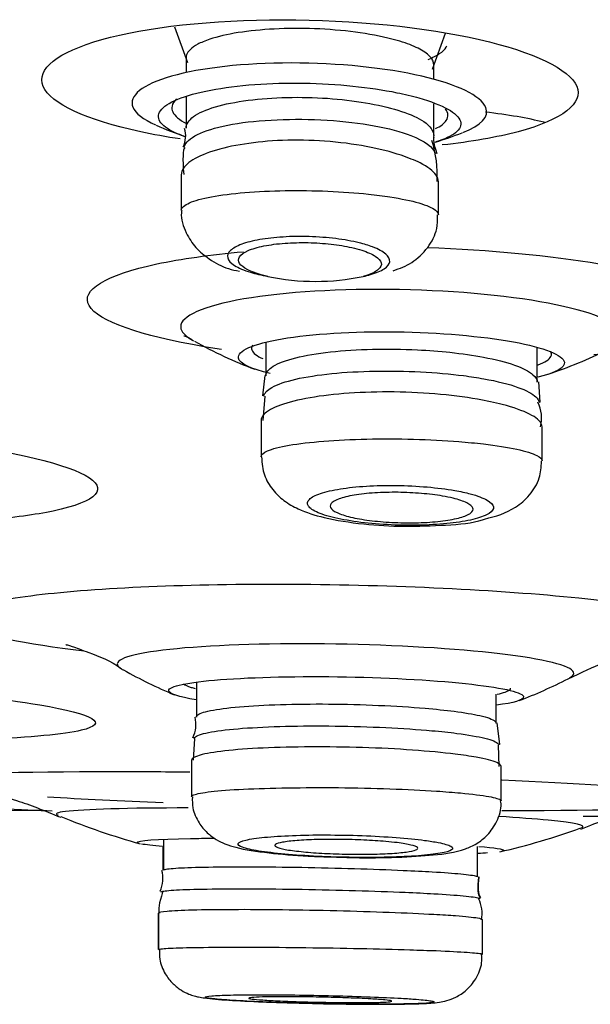
# Model space of a CAD drawing. Units: millimetres. Extents: x -21 to 902, y -32 to 1947.
# Drawn here: x 801 to 807, y 1815 to 1825 of the extents above; entities that cross this region are included whole.
import ezdxf

# ---------------------------------------------------------------- set-up
doc = ezdxf.new("R2010")
doc.units = ezdxf.units.MM
doc.layers.add('Default', color=7, linetype='Continuous')
doc.layers.add('DV2_Default', color=7, linetype='Continuous')

# ---------------------------------------------------------------- blocks, each defined once
blk = doc.blocks.new('SE1')
at = {"layer": 'DV2_Default', "color": 7, "linetype": 'Continuous'}
for p, q in [((802.913, 1825.235), (803.05, 1824.86)), ((805.623, 1824.79), (805.761, 1825.168)), ((803.036, 1824.912), (803.036, 1824.755)), ((805.636, 1824.684), (805.636, 1824.841)), ((803.036, 1824.499), (803.036, 1824.17)), ((805.636, 1824.094), (805.636, 1824.428)), ((802.986, 1823.685), (802.986, 1823.309)), ((805.686, 1823.26), (805.686, 1823.61)), ((803.874, 1821.919), (803.874, 1821.572)), ((806.724, 1821.505), (806.724, 1821.866)), ((803.864, 1821.575), (803.838, 1821.363)), ((806.754, 1821.295), (806.74, 1821.508)), ((803.862, 1821.36), (803.841, 1821.104)), ((803.824, 1821.104), (803.824, 1820.723)), ((806.774, 1820.678), (806.774, 1821.037)), ((803.144, 1818.354), (803.144, 1817.99)), ((806.294, 1817.926), (806.294, 1818.23)), ((806.331, 1817.702), (806.304, 1817.929)), ((803.124, 1817.765), (803.109, 1817.536)), ((806.323, 1817.472), (806.316, 1817.7)), ((803.094, 1817.536), (803.094, 1817.154)), ((806.344, 1817.472), (806.344, 1817.472)), ((806.344, 1817.11), (806.344, 1817.472)), ((802.793, 1816.631), (802.793, 1816.383)), ((802.798, 1816.706), (802.798, 1816.383)), ((806.098, 1816.313), (806.098, 1816.633)), ((802.743, 1815.933), (802.743, 1815.55)), ((802.748, 1815.933), (802.748, 1815.55)), ((806.148, 1815.501), (806.148, 1815.863))]:
    blk.add_line(p, q, dxfattribs=at)
for centre, radius, start, end in [((804.426, 1828.042), 4.2, 246.0577, 250.5078), ((802.765, 1824.092), 0.267, 334.0385, 16.5235), ((804.426, 1828.042), 4.2, 286.9889, 291.0656), ((804.504, 1823.683), 1.17, 356.4657, 17.8382), ((804.394, 1824.958), 2.395, 257.9329, 282.0671), ((805.373, 1825.948), 4.6, 240.7401, 249.4545), ((805.373, 1825.948), 4.6, 288.5839, 297.0124), ((806.404, 1821.129), 0.365, 345.4885, 26.9862), ((804.799, 1822.746), 4.9, 240.4118, 247.335), ((804.799, 1822.746), 4.9, 290.7304, 297.308), ((802.835, 1817.911), 0.305, 333.1538, 14.5227), ((801.408, 1812.509), 4.5, 87.1858, 109.048), ((804.607, 1823.977), 7.6, 247.6915, 254.335), ((804.607, 1823.977), 7.6, 283.1045, 289.7949), ((802.471, 1816.299), 0.322, 334.8081, 14.7121), ((805.8, 1815.932), 0.344, 348.2826, 26.4574)]:
    blk.add_arc(centre, radius, start, end, dxfattribs=at)
for points, knots in [([(802.975, 1824.058), (802.828, 1824.08), (802.689, 1824.105), (801.989, 1824.256), (801.612, 1824.43), (801.459, 1824.791), (801.687, 1824.971), (802.615, 1825.232), (803.31, 1825.31), (804.051, 1825.31)], [0, 0, 0, 0, 0.070377, 0.070377, 0.380251, 0.380251, 0.690126, 0.690126, 1, 1, 1, 1]), ([(804.051, 1825.31), (804.792, 1825.31), (805.548, 1825.232), (806.686, 1824.972), (807.063, 1824.79), (807.213, 1824.433), (806.991, 1824.259), (806.301, 1824.075), (806.03, 1824.028), (805.727, 1823.995)], [0, 0, 0, 0, 0.288069, 0.288069, 0.576138, 0.576138, 0.864207, 0.864207, 1, 1, 1, 1]), ([(805.407, 1825.039), (805.347, 1825.064), (805.276, 1825.087), (805.196, 1825.107), (805.084, 1825.136), (804.953, 1825.161), (804.814, 1825.179), (804.678, 1825.197), (804.531, 1825.209), (804.385, 1825.215), (804.243, 1825.22), (804.098, 1825.219), (803.962, 1825.212), (803.827, 1825.205), (803.698, 1825.192), (803.584, 1825.174), (803.469, 1825.156), (803.367, 1825.132), (803.285, 1825.105), (803.235, 1825.088), (803.193, 1825.07), (803.158, 1825.052), (803.094, 1825.018), (803.055, 1824.98), (803.041, 1824.942), (803.038, 1824.932), (803.036, 1824.922), (803.036, 1824.913)], [0, 0, 0, 0, 0.097808, 0.097808, 0.097808, 0.2343793, 0.2343793, 0.2343793, 0.3664071, 0.3664071, 0.3664071, 0.4946596, 0.4946596, 0.4946596, 0.6214809, 0.6214809, 0.6214809, 0.7497261, 0.7497261, 0.7497261, 0.825736, 0.825736, 0.825736, 0.9646655, 0.9646655, 0.9646655, 1, 1, 1, 1]), ([(805.636, 1824.841), (805.636, 1824.853), (805.634, 1824.864), (805.619, 1824.904), (805.594, 1824.932), (805.519, 1824.987), (805.469, 1825.014), (805.407, 1825.039)], [0, 0, 0, 0, 0.169667, 0.169667, 0.584833, 0.584833, 1, 1, 1, 1]), ([(805.578, 1824.893), (805.626, 1824.912), (805.667, 1824.933), (805.731, 1824.976), (805.754, 1824.999), (805.771, 1825.026), (805.774, 1825.031), (805.776, 1825.035)], [0, 0, 0, 0, 0.454627, 0.454627, 0.916556, 0.916556, 1, 1, 1, 1]), ([(804.14, 1824.856), (803.648, 1824.856), (803.189, 1824.804), (802.578, 1824.63), (802.429, 1824.509), (802.504, 1824.327), (802.586, 1824.265), (802.715, 1824.207)], [0, 0, 0, 0, 0.394546, 0.394546, 0.789091, 0.789091, 1, 1, 1, 1]), ([(805.942, 1824.126), (806.136, 1824.201), (806.223, 1824.294), (806.133, 1824.51), (805.886, 1824.63), (805.134, 1824.804), (804.632, 1824.856), (804.14, 1824.856)], [0, 0, 0, 0, 0.285618, 0.285618, 0.642809, 0.642809, 1, 1, 1, 1]), ([(803.015, 1824.086), (802.994, 1824.094), (802.974, 1824.102), (802.955, 1824.11), (802.866, 1824.146), (802.804, 1824.186), (802.772, 1824.227), (802.74, 1824.269), (802.738, 1824.312), (802.767, 1824.354), (802.797, 1824.396), (802.859, 1824.438), (802.949, 1824.475), (803.037, 1824.511), (803.156, 1824.545), (803.295, 1824.571), (803.431, 1824.597), (803.589, 1824.618), (803.758, 1824.63), (803.921, 1824.642), (804.098, 1824.647), (804.273, 1824.644), (804.446, 1824.641), (804.621, 1824.63), (804.786, 1824.613), (804.951, 1824.596), (805.109, 1824.573), (805.249, 1824.544), (805.332, 1824.527), (805.41, 1824.509), (805.481, 1824.489)], [0, 0, 0, 0, 0.0245522, 0.0245522, 0.0245522, 0.1394149, 0.1394149, 0.1394149, 0.2566222, 0.2566222, 0.2566222, 0.3748947, 0.3748947, 0.3748947, 0.4921664, 0.4921664, 0.4921664, 0.6064928, 0.6064928, 0.6064928, 0.7173226, 0.7173226, 0.7173226, 0.8260436, 0.8260436, 0.8260436, 0.9351505, 0.9351505, 0.9351505, 1, 1, 1, 1]), ([(802.937, 1824.478), (802.911, 1824.454), (802.894, 1824.429), (802.889, 1824.404), (802.879, 1824.362), (802.899, 1824.32), (802.947, 1824.28), (802.97, 1824.26), (803.002, 1824.24), (803.04, 1824.221)], [0, 0, 0, 0, 0.285955, 0.285955, 0.285955, 0.76123, 0.76123, 0.76123, 1, 1, 1, 1]), ([(803.036, 1824.17), (803.036, 1824.176), (803.037, 1824.181), (803.038, 1824.186), (803.044, 1824.228), (803.078, 1824.27), (803.136, 1824.307), (803.194, 1824.344), (803.278, 1824.378), (803.382, 1824.406), (803.483, 1824.433), (803.604, 1824.455), (803.737, 1824.47), (803.865, 1824.485), (804.006, 1824.493), (804.149, 1824.495), (804.289, 1824.496), (804.434, 1824.492), (804.572, 1824.481), (804.71, 1824.47), (804.845, 1824.452), (804.967, 1824.43), (805.09, 1824.408), (805.203, 1824.38), (805.297, 1824.348), (805.395, 1824.316), (805.474, 1824.279), (805.531, 1824.241), (805.566, 1824.217), (805.593, 1824.192), (805.61, 1824.167)], [0, 0, 0, 0, 0.014797, 0.014797, 0.014797, 0.136571, 0.136571, 0.136571, 0.256904, 0.256904, 0.256904, 0.373392, 0.373392, 0.373392, 0.485544, 0.485544, 0.485544, 0.594793, 0.594793, 0.594793, 0.703592, 0.703592, 0.703592, 0.814399, 0.814399, 0.814399, 0.928914, 0.928914, 0.928914, 1, 1, 1, 1]), ([(805.481, 1824.489), (805.607, 1824.453), (805.711, 1824.412), (805.785, 1824.371), (805.858, 1824.33), (805.904, 1824.286), (805.917, 1824.244), (805.931, 1824.202), (805.913, 1824.16), (805.864, 1824.122), (805.82, 1824.088), (805.75, 1824.055), (805.659, 1824.027)], [0, 0, 0, 0, 0.255839, 0.255839, 0.255839, 0.511506, 0.511506, 0.511506, 0.769448, 0.769448, 0.769448, 1, 1, 1, 1]), ([(805.656, 1824.167), (805.71, 1824.193), (805.748, 1824.222), (805.768, 1824.253), (805.794, 1824.291), (805.792, 1824.332), (805.762, 1824.373), (805.762, 1824.374), (805.762, 1824.374), (805.761, 1824.375)], [0, 0, 0, 0, 0.437585, 0.437585, 0.437585, 0.994343, 0.994343, 0.994343, 1, 1, 1, 1]), ([(803.016, 1823.968), (803.017, 1823.977), (803.02, 1823.985), (803.067, 1824.084), (803.249, 1824.165), (803.798, 1824.261), (804.166, 1824.277), (804.871, 1824.233), (805.19, 1824.175), (805.397, 1824.094)], [0, 0, 0, 0, 0.029823, 0.029823, 0.353215, 0.353215, 0.676608, 0.676608, 1, 1, 1, 1]), ([(806.802, 1824.231), (806.799, 1824.232), (806.795, 1824.233), (806.626, 1824.276), (806.415, 1824.312), (806.18, 1824.34)], [0, 0, 0, 0, 0.021617, 0.021617, 1, 1, 1, 1]), ([(805.293, 1823.887), (805.188, 1823.922), (805.063, 1823.954), (804.928, 1823.979), (804.793, 1824.004), (804.643, 1824.024), (804.491, 1824.035), (804.345, 1824.045), (804.193, 1824.048), (804.049, 1824.043), (803.908, 1824.037), (803.771, 1824.024), (803.649, 1824.005), (803.525, 1823.986), (803.412, 1823.96), (803.318, 1823.93), (803.221, 1823.899), (803.142, 1823.863), (803.086, 1823.825), (803.029, 1823.786), (802.995, 1823.744), (802.988, 1823.702), (802.987, 1823.696), (802.986, 1823.69), (802.986, 1823.684)], [0, 0, 0, 0, 0.142028, 0.142028, 0.142028, 0.284385, 0.284385, 0.284385, 0.422034, 0.422034, 0.422034, 0.555822, 0.555822, 0.555822, 0.691181, 0.691181, 0.691181, 0.832055, 0.832055, 0.832055, 0.978958, 0.978958, 0.978958, 1, 1, 1, 1]), ([(805.686, 1823.609), (805.686, 1823.632), (805.678, 1823.656), (805.661, 1823.679), (805.631, 1823.721), (805.573, 1823.765), (805.493, 1823.806), (805.437, 1823.834), (805.37, 1823.862), (805.293, 1823.887)], [0, 0, 0, 0, 0.247086, 0.247086, 0.247086, 0.693263, 0.693263, 0.693263, 1, 1, 1, 1]), ([(802.986, 1823.309), (802.986, 1823.31), (802.986, 1823.311), (802.986, 1823.312), (802.989, 1823.338), (803.018, 1823.364), (803.072, 1823.388), (803.125, 1823.411), (803.205, 1823.433), (803.304, 1823.452), (803.402, 1823.47), (803.522, 1823.485), (803.654, 1823.496), (803.784, 1823.507), (803.929, 1823.513), (804.077, 1823.516), (804.224, 1823.518), (804.378, 1823.516), (804.525, 1823.51), (804.673, 1823.503), (804.818, 1823.493), (804.95, 1823.479), (805.031, 1823.47), (805.107, 1823.461), (805.177, 1823.45)], [0, 0, 0, 0, 0.00646, 0.00646, 0.00646, 0.160522, 0.160522, 0.160522, 0.314149, 0.314149, 0.314149, 0.466061, 0.466061, 0.466061, 0.61576, 0.61576, 0.61576, 0.763761, 0.763761, 0.763761, 0.911308, 0.911308, 0.911308, 1, 1, 1, 1]), ([(805.177, 1823.45), (805.296, 1823.431), (805.401, 1823.41), (805.481, 1823.386), (805.562, 1823.363), (805.621, 1823.337), (805.654, 1823.311), (805.675, 1823.294), (805.686, 1823.277), (805.686, 1823.26)], [0, 0, 0, 0, 0.377255, 0.377255, 0.377255, 0.754289, 0.754289, 0.754289, 1, 1, 1, 1]), ([(802.991, 1823.308), (802.989, 1823.299), (802.976, 1823.224), (803.029, 1823.073), (803.135, 1822.909), (803.293, 1822.783), (803.438, 1822.704), (803.555, 1822.678), (803.598, 1822.669)], [0, 0, 0, 0, 0.023967, 0.233657, 0.419877, 0.618137, 0.877889, 1, 1, 1, 1]), ([(805.21, 1822.675), (805.283, 1822.7), (805.407, 1822.748), (805.576, 1822.902), (805.677, 1823.091), (805.677, 1823.207), (805.676, 1823.26)], [0, 0, 0, 0, 0.289789, 0.578382, 0.83623, 1, 1, 1, 1]), ([(804.895, 1822.615), (804.923, 1822.621), (804.949, 1822.628), (804.973, 1822.635), (805.033, 1822.652), (805.082, 1822.673), (805.116, 1822.696), (805.151, 1822.719), (805.17, 1822.744), (805.174, 1822.77), (805.177, 1822.796), (805.163, 1822.823), (805.133, 1822.85), (805.103, 1822.876), (805.056, 1822.902), (804.994, 1822.925), (804.953, 1822.94), (804.906, 1822.955), (804.853, 1822.968), (804.78, 1822.986), (804.696, 1823.001), (804.608, 1823.012), (804.519, 1823.023), (804.424, 1823.03), (804.329, 1823.033), (804.236, 1823.036), (804.142, 1823.035), (804.054, 1823.029), (803.967, 1823.024), (803.884, 1823.014), (803.811, 1823.002), (803.737, 1822.989), (803.672, 1822.972), (803.62, 1822.953), (803.567, 1822.933), (803.527, 1822.911), (803.502, 1822.887), (803.476, 1822.863), (803.466, 1822.836), (803.473, 1822.81), (803.48, 1822.783), (803.504, 1822.756), (803.545, 1822.73), (803.585, 1822.705), (803.642, 1822.68), (803.712, 1822.659), (803.765, 1822.643), (803.827, 1822.628), (803.894, 1822.615)], [0, 0, 0, 0, 0.026026, 0.026026, 0.026026, 0.091673, 0.091673, 0.091673, 0.159639, 0.159639, 0.159639, 0.229613, 0.229613, 0.229613, 0.300361, 0.300361, 0.300361, 0.347289, 0.347289, 0.347289, 0.412556, 0.412556, 0.412556, 0.477922, 0.477922, 0.477922, 0.541961, 0.541961, 0.541961, 0.605394, 0.605394, 0.605394, 0.669735, 0.669735, 0.669735, 0.736101, 0.736101, 0.736101, 0.804819, 0.804819, 0.804819, 0.875236, 0.875236, 0.875236, 0.945872, 0.945872, 0.945872, 1, 1, 1, 1]), ([(803.894, 1822.615), (803.875, 1822.62), (803.856, 1822.624), (803.838, 1822.629), (803.777, 1822.645), (803.724, 1822.665), (803.683, 1822.685), (803.642, 1822.706), (803.612, 1822.729), (803.598, 1822.752), (803.583, 1822.775), (803.583, 1822.799), (803.597, 1822.822), (803.612, 1822.845), (803.643, 1822.867), (803.687, 1822.886), (803.73, 1822.905), (803.787, 1822.922), (803.854, 1822.935), (803.919, 1822.948), (803.995, 1822.958), (804.075, 1822.964), (804.152, 1822.969), (804.235, 1822.971), (804.318, 1822.97), (804.399, 1822.968), (804.482, 1822.962), (804.559, 1822.954), (804.636, 1822.945), (804.71, 1822.933), (804.775, 1822.918), (804.813, 1822.91), (804.849, 1822.9), (804.881, 1822.89), (804.94, 1822.871), (804.989, 1822.85), (805.023, 1822.828), (805.058, 1822.806), (805.079, 1822.782), (805.085, 1822.759), (805.091, 1822.735), (805.081, 1822.711), (805.057, 1822.69), (805.033, 1822.668), (804.993, 1822.647), (804.941, 1822.629), (804.927, 1822.624), (804.912, 1822.62), (804.895, 1822.615)], [0, 0, 0, 0, 0.019524, 0.019524, 0.019524, 0.088471, 0.088471, 0.088471, 0.159801, 0.159801, 0.159801, 0.232991, 0.232991, 0.232991, 0.306631, 0.306631, 0.306631, 0.378993, 0.378993, 0.378993, 0.448927, 0.448927, 0.448927, 0.516476, 0.516476, 0.516476, 0.58276, 0.58276, 0.58276, 0.649347, 0.649347, 0.649347, 0.687958, 0.687958, 0.687958, 0.760437, 0.760437, 0.760437, 0.832837, 0.832837, 0.832837, 0.906372, 0.906372, 0.906372, 0.979775, 0.979775, 0.979775, 1, 1, 1, 1]), ([(805.567, 1822.919), (806.226, 1822.895), (806.864, 1822.835), (808.046, 1822.632), (808.491, 1822.47), (808.673, 1822.15), (808.415, 1821.992), (807.706, 1821.845), (807.521, 1821.816), (807.319, 1821.791)], [0, 0, 0, 0, 0.2497089, 0.2497089, 0.5765855, 0.5765855, 0.9034622, 0.9034622, 1, 1, 1, 1]), ([(803.408, 1821.849), (803.346, 1821.859), (803.285, 1821.868), (802.556, 1821.99), (802.11, 1822.147), (801.925, 1822.471), (802.189, 1822.631), (802.982, 1822.8), (803.292, 1822.843), (803.638, 1822.875)], [0, 0, 0, 0, 0.034504, 0.034504, 0.426304, 0.426304, 0.818104, 0.818104, 1, 1, 1, 1]), ([(805.05, 1822.479), (804.44, 1822.479), (803.871, 1822.431), (803.113, 1822.269), (802.928, 1822.155), (803.009, 1822.012), (803.044, 1821.982), (803.096, 1821.952)], [0, 0, 0, 0, 0.43999, 0.43999, 0.87998, 0.87998, 1, 1, 1, 1]), ([(807.483, 1821.862), (807.591, 1821.918), (807.632, 1821.979), (807.533, 1822.156), (807.222, 1822.269), (806.282, 1822.431), (805.659, 1822.479), (805.05, 1822.479)], [0, 0, 0, 0, 0.216169, 0.216169, 0.608084, 0.608084, 1, 1, 1, 1]), ([(803.012, 1821.992), (803.012, 1821.992), (803.018, 1821.991), (803.052, 1821.983), (803.11, 1821.943), (803.113, 1821.94)], [0, 0, 0, 0, 0.216965, 0.963621, 1, 1, 1, 1]), ([(803.92, 1821.595), (803.717, 1821.644), (803.597, 1821.701), (803.572, 1821.833), (803.737, 1821.908), (804.35, 1822.012), (804.791, 1822.04), (805.693, 1822.028), (806.145, 1821.988), (806.473, 1821.928)], [0, 0, 0, 0, 0.204704, 0.204704, 0.469803, 0.469803, 0.734901, 0.734901, 1, 1, 1, 1]), ([(803.735, 1821.892), (803.727, 1821.88), (803.723, 1821.868), (803.724, 1821.855), (803.727, 1821.824), (803.76, 1821.791), (803.822, 1821.761), (803.828, 1821.758), (803.834, 1821.755), (803.841, 1821.752)], [0, 0, 0, 0, 0.260478, 0.260478, 0.260478, 0.936909, 0.936909, 0.936909, 1, 1, 1, 1]), ([(806.473, 1821.928), (806.801, 1821.868), (806.994, 1821.79), (807.02, 1821.658), (806.92, 1821.603), (806.73, 1821.559)], [0, 0, 0, 0, 0.560953, 0.560953, 1, 1, 1, 1]), ([(803.874, 1821.573), (803.874, 1821.607), (803.9, 1821.641), (803.951, 1821.672), (804.003, 1821.705), (804.084, 1821.735), (804.187, 1821.761), (804.288, 1821.786), (804.413, 1821.807), (804.552, 1821.823), (804.687, 1821.838), (804.839, 1821.847), (804.995, 1821.851), (805.148, 1821.855), (805.31, 1821.853), (805.465, 1821.845), (805.582, 1821.839), (805.697, 1821.831), (805.807, 1821.819)], [0, 0, 0, 0, 0.172439, 0.172439, 0.172439, 0.353027, 0.353027, 0.353027, 0.530349, 0.530349, 0.530349, 0.703472, 0.703472, 0.703472, 0.873366, 0.873366, 0.873366, 1, 1, 1, 1]), ([(805.807, 1821.819), (805.933, 1821.805), (806.053, 1821.788), (806.16, 1821.768), (806.286, 1821.744), (806.397, 1821.716), (806.484, 1821.685), (806.572, 1821.654), (806.639, 1821.619), (806.679, 1821.584), (806.709, 1821.558), (806.724, 1821.531), (806.724, 1821.505)], [0, 0, 0, 0, 0.233497, 0.233497, 0.233497, 0.508339, 0.508339, 0.508339, 0.78912, 0.78912, 0.78912, 1, 1, 1, 1]), ([(806.722, 1821.685), (806.726, 1821.686), (806.729, 1821.687), (806.732, 1821.688), (806.805, 1821.714), (806.851, 1821.743), (806.868, 1821.774), (806.877, 1821.792), (806.876, 1821.81), (806.865, 1821.829)], [0, 0, 0, 0, 0.026722, 0.026722, 0.026722, 0.63674, 0.63674, 0.63674, 1, 1, 1, 1]), ([(803.851, 1821.359), (803.858, 1821.391), (803.888, 1821.422), (803.938, 1821.451), (803.995, 1821.483), (804.081, 1821.512), (804.188, 1821.537), (804.294, 1821.561), (804.423, 1821.581), (804.566, 1821.596), (804.705, 1821.61), (804.861, 1821.618), (805.02, 1821.621), (805.176, 1821.624), (805.34, 1821.622), (805.498, 1821.613), (805.655, 1821.605), (805.81, 1821.592), (805.951, 1821.574), (806.025, 1821.564), (806.096, 1821.553), (806.162, 1821.541)], [0, 0, 0, 0, 0.143182, 0.143182, 0.143182, 0.304623, 0.304623, 0.304623, 0.462989, 0.462989, 0.462989, 0.617672, 0.617672, 0.617672, 0.769681, 0.769681, 0.769681, 0.921002, 0.921002, 0.921002, 1, 1, 1, 1]), ([(806.162, 1821.541), (806.304, 1821.516), (806.427, 1821.485), (806.521, 1821.451), (806.608, 1821.42), (806.673, 1821.385), (806.71, 1821.35), (806.73, 1821.331), (806.742, 1821.312), (806.747, 1821.293)], [0, 0, 0, 0, 0.411091, 0.411091, 0.411091, 0.792552, 0.792552, 0.792552, 1, 1, 1, 1]), ([(806.096, 1821.326), (805.96, 1821.35), (805.806, 1821.369), (805.648, 1821.382), (805.49, 1821.395), (805.323, 1821.402), (805.16, 1821.403), (805, 1821.403), (804.84, 1821.397), (804.693, 1821.385), (804.547, 1821.374), (804.41, 1821.356), (804.293, 1821.333), (804.175, 1821.311), (804.074, 1821.283), (803.998, 1821.253), (803.92, 1821.222), (803.867, 1821.187), (803.842, 1821.152), (803.83, 1821.137), (803.824, 1821.12), (803.824, 1821.104)], [0, 0, 0, 0, 0.154398, 0.154398, 0.154398, 0.308952, 0.308952, 0.308952, 0.461411, 0.461411, 0.461411, 0.613593, 0.613593, 0.613593, 0.768369, 0.768369, 0.768369, 0.927105, 0.927105, 0.927105, 1, 1, 1, 1]), ([(806.774, 1821.036), (806.774, 1821.045), (806.772, 1821.053), (806.769, 1821.062), (806.755, 1821.098), (806.712, 1821.135), (806.643, 1821.17), (806.573, 1821.206), (806.475, 1821.24), (806.357, 1821.271), (806.278, 1821.291), (806.19, 1821.31), (806.096, 1821.326)], [0, 0, 0, 0, 0.082289, 0.082289, 0.082289, 0.42681, 0.42681, 0.42681, 0.773351, 0.773351, 0.773351, 1, 1, 1, 1]), ([(797.504, 1821.062), (798.43, 1821.062), (799.44, 1821.004), (801.09, 1820.806), (801.723, 1820.667), (802.231, 1820.389), (802.112, 1820.252), (801.456, 1820.114), (801.221, 1820.082), (800.949, 1820.057)], [0, 0, 0, 0, 0.294978, 0.294978, 0.589955, 0.589955, 0.884933, 0.884933, 1, 1, 1, 1]), ([(803.824, 1820.723), (803.824, 1820.744), (803.847, 1820.765), (803.891, 1820.784), (803.941, 1820.806), (804.019, 1820.826), (804.119, 1820.843), (804.219, 1820.861), (804.343, 1820.875), (804.482, 1820.886), (804.619, 1820.897), (804.774, 1820.905), (804.935, 1820.908), (805.093, 1820.911), (805.262, 1820.911), (805.425, 1820.906), (805.588, 1820.902), (805.75, 1820.893), (805.899, 1820.882), (805.99, 1820.875), (806.078, 1820.866), (806.159, 1820.857)], [0, 0, 0, 0, 0.138966, 0.138966, 0.138966, 0.295161, 0.295161, 0.295161, 0.450274, 0.450274, 0.450274, 0.603848, 0.603848, 0.603848, 0.756125, 0.756125, 0.756125, 0.907921, 0.907921, 0.907921, 1, 1, 1, 1]), ([(806.159, 1820.857), (806.294, 1820.841), (806.413, 1820.822), (806.508, 1820.801), (806.603, 1820.781), (806.676, 1820.758), (806.72, 1820.735), (806.756, 1820.716), (806.774, 1820.697), (806.774, 1820.678)], [0, 0, 0, 0, 0.356234, 0.356234, 0.356234, 0.712316, 0.712316, 0.712316, 1, 1, 1, 1]), ([(803.829, 1820.722), (803.834, 1820.65), (803.844, 1820.532), (803.942, 1820.37), (804.069, 1820.251), (804.246, 1820.153), (804.498, 1820.074), (804.876, 1820.013), (805.334, 1819.985), (805.772, 1820.005), (806.055, 1820.024), (806.162, 1820.066), (806.17, 1820.069)], [0, 0, 0, 0, 0.06787, 0.132251, 0.195927, 0.271962, 0.397329, 0.554753, 0.693681, 0.839409, 0.990251, 1, 1, 1, 1]), ([(806.17, 1820.069), (806.291, 1820.097), (806.445, 1820.143), (806.648, 1820.31), (806.756, 1820.488), (806.765, 1820.611), (806.769, 1820.677)], [0, 0, 0, 0, 0.419253, 0.627848, 0.829313, 1, 1, 1, 1]), ([(805.857, 1820.368), (805.77, 1820.384), (805.67, 1820.396), (805.567, 1820.405), (805.463, 1820.414), (805.352, 1820.42), (805.244, 1820.421), (805.137, 1820.423), (805.029, 1820.42), (804.929, 1820.414), (804.83, 1820.408), (804.736, 1820.398), (804.656, 1820.385), (804.574, 1820.372), (804.503, 1820.356), (804.449, 1820.338), (804.393, 1820.319), (804.353, 1820.298), (804.331, 1820.275), (804.309, 1820.253), (804.305, 1820.229), (804.321, 1820.205), (804.336, 1820.181), (804.371, 1820.157), (804.423, 1820.135), (804.475, 1820.113), (804.545, 1820.092), (804.629, 1820.074), (804.71, 1820.056), (804.807, 1820.041), (804.91, 1820.029), (805.011, 1820.018), (805.121, 1820.01), (805.23, 1820.006), (805.338, 1820.002), (805.448, 1820.002), (805.552, 1820.006), (805.655, 1820.01), (805.754, 1820.017), (805.841, 1820.028), (805.93, 1820.039), (806.008, 1820.053), (806.072, 1820.07), (806.136, 1820.087), (806.187, 1820.107), (806.219, 1820.128), (806.252, 1820.149), (806.268, 1820.172), (806.264, 1820.196), (806.261, 1820.22), (806.237, 1820.244), (806.197, 1820.267), (806.156, 1820.29), (806.095, 1820.313), (806.021, 1820.333), (805.972, 1820.346), (805.917, 1820.358), (805.857, 1820.368)], [0, 0, 0, 0, 0.052657, 0.052657, 0.052657, 0.10536, 0.10536, 0.10536, 0.157434, 0.157434, 0.157434, 0.209316, 0.209316, 0.209316, 0.261787, 0.261787, 0.261787, 0.315376, 0.315376, 0.315376, 0.370152, 0.370152, 0.370152, 0.42567, 0.42567, 0.42567, 0.48113, 0.48113, 0.48113, 0.535742, 0.535742, 0.535742, 0.589112, 0.589112, 0.589112, 0.641424, 0.641424, 0.641424, 0.693307, 0.693307, 0.693307, 0.745538, 0.745538, 0.745538, 0.798734, 0.798734, 0.798734, 0.85313, 0.85313, 0.85313, 0.908466, 0.908466, 0.908466, 0.964044, 0.964044, 0.964044, 1, 1, 1, 1]), ([(805.84, 1820.287), (805.899, 1820.272), (805.948, 1820.256), (805.983, 1820.238), (806.018, 1820.221), (806.04, 1820.203), (806.047, 1820.184), (806.054, 1820.166), (806.046, 1820.148), (806.023, 1820.131), (806.001, 1820.114), (805.964, 1820.097), (805.914, 1820.084), (805.865, 1820.07), (805.804, 1820.058), (805.734, 1820.049), (805.665, 1820.04), (805.587, 1820.034), (805.506, 1820.031), (805.427, 1820.028), (805.342, 1820.028), (805.259, 1820.031), (805.177, 1820.034), (805.095, 1820.039), (805.019, 1820.048), (804.943, 1820.056), (804.871, 1820.067), (804.809, 1820.079), (804.746, 1820.092), (804.692, 1820.107), (804.651, 1820.123), (804.608, 1820.14), (804.578, 1820.158), (804.562, 1820.176), (804.546, 1820.194), (804.545, 1820.213), (804.558, 1820.23), (804.572, 1820.248), (804.6, 1820.265), (804.642, 1820.28), (804.683, 1820.295), (804.738, 1820.309), (804.802, 1820.32), (804.866, 1820.33), (804.94, 1820.338), (805.018, 1820.343), (805.095, 1820.348), (805.179, 1820.35), (805.262, 1820.349), (805.344, 1820.348), (805.428, 1820.344), (805.507, 1820.337), (805.586, 1820.331), (805.661, 1820.321), (805.728, 1820.31), (805.768, 1820.303), (805.806, 1820.295), (805.84, 1820.287)], [0, 0, 0, 0, 0.054939, 0.054939, 0.054939, 0.109841, 0.109841, 0.109841, 0.16528, 0.16528, 0.16528, 0.220679, 0.220679, 0.220679, 0.275272, 0.275272, 0.275272, 0.328673, 0.328673, 0.328673, 0.381046, 0.381046, 0.381046, 0.432992, 0.432992, 0.432992, 0.485261, 0.485261, 0.485261, 0.538454, 0.538454, 0.538454, 0.592807, 0.592807, 0.592807, 0.64807, 0.64807, 0.64807, 0.703576, 0.703576, 0.703576, 0.758511, 0.758511, 0.758511, 0.81231, 0.81231, 0.81231, 0.864946, 0.864946, 0.864946, 0.916917, 0.916917, 0.916917, 0.968984, 0.968984, 0.968984, 1, 1, 1, 1]), ([(801.967, 1818.68), (801.337, 1818.755), (800.891, 1818.849), (800.521, 1819.06), (800.753, 1819.175), (801.943, 1819.338), (802.893, 1819.386), (803.948, 1819.386)], [0, 0, 0, 0, 0.287857, 0.287857, 0.643928, 0.643928, 1, 1, 1, 1]), ([(803.948, 1819.386), (805.004, 1819.386), (806.12, 1819.338), (807.878, 1819.175), (808.512, 1819.06), (808.915, 1818.828), (808.691, 1818.713), (807.92, 1818.606), (807.722, 1818.585), (807.502, 1818.568)], [0, 0, 0, 0, 0.304645, 0.304645, 0.60929, 0.60929, 0.913935, 0.913935, 1, 1, 1, 1]), ([(801.772, 1818.751), (801.772, 1818.751), (801.774, 1818.751), (801.817, 1818.742), (802.02, 1818.664), (802.249, 1818.582), (802.369, 1818.489), (802.374, 1818.485)], [0, 0, 0, 0, 0.018791, 0.317342, 0.6029, 0.984094, 1, 1, 1, 1]), ([(804.256, 1818.759), (803.634, 1818.759), (803.075, 1818.731), (802.374, 1818.635), (802.238, 1818.567), (802.355, 1818.499)], [0, 0, 0, 0, 0.500465, 0.500465, 1, 1, 1, 1]), ([(807.061, 1818.401), (807.12, 1818.431), (807.123, 1818.465), (806.946, 1818.567), (806.573, 1818.635), (805.537, 1818.731), (804.878, 1818.759), (804.256, 1818.759)], [0, 0, 0, 0, 0.195852, 0.195852, 0.597926, 0.597926, 1, 1, 1, 1]), ([(807.048, 1818.391), (807.193, 1818.46), (807.404, 1818.56), (807.613, 1818.618), (807.656, 1818.627), (807.658, 1818.628), (807.658, 1818.628)], [0, 0, 0, 0, 0.409242, 0.709371, 0.982751, 1, 1, 1, 1]), ([(803.142, 1818.171), (802.957, 1818.201), (802.854, 1818.236), (802.854, 1818.314), (803.052, 1818.356), (803.746, 1818.41), (804.231, 1818.421), (805.207, 1818.402), (805.691, 1818.374), (806.038, 1818.334)], [0, 0, 0, 0, 0.192951, 0.192951, 0.461967, 0.461967, 0.730984, 0.730984, 1, 1, 1, 1]), ([(799.876, 1818.306), (800.545, 1818.25), (801.116, 1818.184), (802.072, 1818.02), (802.237, 1817.922), (801.753, 1817.808), (801.404, 1817.776), (800.936, 1817.757)], [0, 0, 0, 0, 0.295238, 0.295238, 0.734036, 0.734036, 1, 1, 1, 1]), ([(803.008, 1818.338), (803.023, 1818.326), (803.051, 1818.313), (803.09, 1818.302), (803.102, 1818.298), (803.116, 1818.294), (803.13, 1818.291)], [0, 0, 0, 0, 0.763481, 0.763481, 0.763481, 1, 1, 1, 1]), ([(806.038, 1818.334), (806.385, 1818.294), (806.581, 1818.246), (806.58, 1818.169), (806.478, 1818.139), (806.296, 1818.115)], [0, 0, 0, 0, 0.584622, 0.584622, 1, 1, 1, 1]), ([(806.303, 1818.23), (806.371, 1818.244), (806.415, 1818.259), (806.434, 1818.276), (806.441, 1818.281), (806.444, 1818.287), (806.444, 1818.293)], [0, 0, 0, 0, 0.735413, 0.735413, 0.735413, 1, 1, 1, 1]), ([(803.144, 1817.99), (803.144, 1817.996), (803.147, 1818.001), (803.152, 1818.007), (803.169, 1818.025), (803.218, 1818.043), (803.293, 1818.058), (803.368, 1818.073), (803.472, 1818.087), (803.597, 1818.098), (803.721, 1818.108), (803.868, 1818.117), (804.027, 1818.121), (804.185, 1818.126), (804.358, 1818.128), (804.533, 1818.127), (804.707, 1818.125), (804.887, 1818.121), (805.058, 1818.113), (805.229, 1818.106), (805.396, 1818.095), (805.545, 1818.083), (805.656, 1818.073), (805.759, 1818.062), (805.85, 1818.051)], [0, 0, 0, 0, 0.041634, 0.041634, 0.041634, 0.185302, 0.185302, 0.185302, 0.328522, 0.328522, 0.328522, 0.470965, 0.470965, 0.470965, 0.612645, 0.612645, 0.612645, 0.753904, 0.753904, 0.753904, 0.895253, 0.895253, 0.895253, 1, 1, 1, 1]), ([(805.85, 1818.051), (805.958, 1818.037), (806.051, 1818.021), (806.121, 1818.005), (806.202, 1817.987), (806.256, 1817.967), (806.28, 1817.948), (806.289, 1817.94), (806.294, 1817.933), (806.294, 1817.925)], [0, 0, 0, 0, 0.3847671, 0.3847671, 0.3847671, 0.8244021, 0.8244021, 0.8244021, 1, 1, 1, 1]), ([(803.119, 1817.764), (803.121, 1817.771), (803.126, 1817.777), (803.135, 1817.784), (803.161, 1817.802), (803.218, 1817.819), (803.302, 1817.834), (803.386, 1817.849), (803.498, 1817.862), (803.63, 1817.872), (803.762, 1817.881), (803.916, 1817.889), (804.081, 1817.893), (804.244, 1817.897), (804.423, 1817.898), (804.601, 1817.896), (804.778, 1817.893), (804.961, 1817.888), (805.133, 1817.88), (805.305, 1817.872), (805.471, 1817.86), (805.618, 1817.847), (805.712, 1817.839), (805.8, 1817.829), (805.879, 1817.819)], [0, 0, 0, 0, 0.050912, 0.050912, 0.050912, 0.195443, 0.195443, 0.195443, 0.339461, 0.339461, 0.339461, 0.482682, 0.482682, 0.482682, 0.625174, 0.625174, 0.625174, 0.76731, 0.76731, 0.76731, 0.909604, 0.909604, 0.909604, 1, 1, 1, 1]), ([(805.879, 1817.819), (806, 1817.803), (806.102, 1817.786), (806.175, 1817.767), (806.25, 1817.749), (806.297, 1817.729), (806.313, 1817.71), (806.316, 1817.707), (806.318, 1817.703), (806.319, 1817.699)], [0, 0, 0, 0, 0.451357, 0.451357, 0.451357, 0.911144, 0.911144, 0.911144, 1, 1, 1, 1]), ([(805.861, 1817.601), (805.732, 1817.617), (805.579, 1817.631), (805.414, 1817.643), (805.25, 1817.655), (805.07, 1817.664), (804.889, 1817.67), (804.708, 1817.675), (804.522, 1817.678), (804.345, 1817.677), (804.169, 1817.676), (803.998, 1817.672), (803.845, 1817.665), (803.693, 1817.658), (803.555, 1817.647), (803.443, 1817.635), (803.331, 1817.622), (803.242, 1817.607), (803.183, 1817.59), (803.125, 1817.573), (803.094, 1817.555), (803.094, 1817.537)], [0, 0, 0, 0, 0.1436, 0.1436, 0.1436, 0.287239, 0.287239, 0.287239, 0.430301, 0.430301, 0.430301, 0.572862, 0.572862, 0.572862, 0.715465, 0.715465, 0.715465, 0.858628, 0.858628, 0.858628, 1, 1, 1, 1]), ([(806.344, 1817.471), (806.344, 1817.485), (806.328, 1817.498), (806.298, 1817.512), (806.255, 1817.531), (806.181, 1817.55), (806.081, 1817.568), (806.018, 1817.58), (805.943, 1817.591), (805.861, 1817.601)], [0, 0, 0, 0, 0.300451, 0.300451, 0.300451, 0.729915, 0.729915, 0.729915, 1, 1, 1, 1]), ([(800.857, 1817.2), (800.797, 1817.205), (800.74, 1817.21), (800.114, 1817.27), (799.959, 1817.322), (800.546, 1817.397), (801.284, 1817.419), (802.278, 1817.419)], [0, 0, 0, 0, 0.044547, 0.044547, 0.522273, 0.522273, 1, 1, 1, 1]), ([(803.094, 1817.154), (803.094, 1817.161), (803.102, 1817.167), (803.117, 1817.173), (803.148, 1817.186), (803.21, 1817.197), (803.298, 1817.208), (803.387, 1817.218), (803.504, 1817.227), (803.64, 1817.233), (803.776, 1817.24), (803.935, 1817.245), (804.104, 1817.247), (804.272, 1817.25), (804.454, 1817.25), (804.635, 1817.249), (804.817, 1817.247), (805.002, 1817.243), (805.176, 1817.237), (805.35, 1817.231), (805.518, 1817.222), (805.665, 1817.213), (805.757, 1817.207), (805.842, 1817.2), (805.919, 1817.193)], [0, 0, 0, 0, 0.070614, 0.070614, 0.070614, 0.211707, 0.211707, 0.211707, 0.352565, 0.352565, 0.352565, 0.493064, 0.493064, 0.493064, 0.633235, 0.633235, 0.633235, 0.773256, 0.773256, 0.773256, 0.913366, 0.913366, 0.913366, 1, 1, 1, 1]), ([(806.353, 1817.33), (807.121, 1817.296), (807.78, 1817.256), (808.773, 1817.162), (808.937, 1817.108), (808.343, 1817.029), (807.598, 1817.007), (806.53, 1817.007), (806.442, 1817.007), (806.352, 1817.007)], [0, 0, 0, 0, 0.265448, 0.265448, 0.617275, 0.617275, 0.969103, 0.969103, 1, 1, 1, 1]), ([(800.806, 1817.216), (800.807, 1817.216), (800.833, 1817.213), (800.986, 1817.184), (801.298, 1817.111), (801.545, 1817.009), (801.72, 1816.938)], [0, 0, 0, 0, 0.22632, 0.417996, 0.654345, 1, 1, 1, 1]), ([(803.102, 1817.153), (803.101, 1817.11), (803.1, 1817.02), (803.163, 1816.883), (803.254, 1816.773), (803.354, 1816.701), (803.457, 1816.652), (803.621, 1816.602), (803.869, 1816.565), (804.255, 1816.531), (804.489, 1816.524), (804.588, 1816.522)], [0, 0, 0, 0, 0.055107, 0.134797, 0.201657, 0.263809, 0.327596, 0.416775, 0.659575, 0.875698, 1, 1, 1, 1]), ([(805.919, 1817.193), (806.042, 1817.182), (806.143, 1817.169), (806.214, 1817.156), (806.286, 1817.143), (806.329, 1817.13), (806.341, 1817.117), (806.343, 1817.114), (806.344, 1817.112), (806.344, 1817.109)], [0, 0, 0, 0, 0.4574475, 0.4574475, 0.4574475, 0.9148671, 0.9148671, 0.9148671, 1, 1, 1, 1]), ([(799.366, 1817.113), (799.703, 1817.097), (800.015, 1817.082), (801.101, 1817.029), (801.562, 1817.007), (801.563, 1817.007), (801.563, 1817.007), (801.563, 1817.007)], [0, 0, 0, 0, 0.254046, 0.254046, 0.9996636, 0.9996636, 1, 1, 1, 1]), ([(803.059, 1817.036), (802.426, 1817.036), (801.957, 1817.022), (801.68, 1816.988), (801.655, 1816.974), (801.693, 1816.959)], [0, 0, 0, 0, 0.678806, 0.678806, 1, 1, 1, 1]), ([(804.588, 1816.522), (804.665, 1816.519), (804.876, 1816.511), (805.266, 1816.515), (805.673, 1816.544), (805.883, 1816.569), (806.084, 1816.654), (806.211, 1816.751), (806.305, 1816.894), (806.352, 1817.032), (806.341, 1817.1), (806.339, 1817.111)], [0, 0, 0, 0, 0.087425, 0.277414, 0.470845, 0.695449, 0.766029, 0.832942, 0.907704, 0.987057, 1, 1, 1, 1]), ([(807.183, 1816.815), (807.278, 1816.853), (807.482, 1816.934), (807.783, 1816.998), (807.983, 1817.032), (808.057, 1817.04), (808.069, 1817.041), (808.069, 1817.041)], [0, 0, 0, 0, 0.1892871, 0.477916, 0.681353, 0.8660789, 1, 1, 1, 1]), ([(807.188, 1816.829), (807.251, 1816.851), (807.132, 1816.879), (806.7, 1816.92), (806.525, 1816.933), (806.322, 1816.946)], [0, 0, 0, 0, 0.678836, 0.678836, 1, 1, 1, 1]), ([(810.001, 1816.948), (809.494, 1816.948), (808.998, 1816.948), (808.062, 1816.948), (807.622, 1816.948), (807.207, 1816.948)], [0, 0, 0, 0, 0.510375, 0.510375, 1, 1, 1, 1]), ([(802.543, 1816.663), (802.529, 1816.667), (802.521, 1816.671), (802.52, 1816.694), (802.723, 1816.709), (803.157, 1816.717), (803.237, 1816.718), (803.323, 1816.718)], [0, 0, 0, 0, 0.1341376, 0.1341376, 0.8505863, 0.8505863, 1, 1, 1, 1]), ([(805.541, 1816.696), (805.456, 1816.707), (805.354, 1816.718), (805.243, 1816.726), (805.131, 1816.734), (805.008, 1816.741), (804.884, 1816.746), (804.759, 1816.75), (804.63, 1816.752), (804.506, 1816.753), (804.382, 1816.753), (804.261, 1816.751), (804.152, 1816.746), (804.043, 1816.742), (803.943, 1816.736), (803.861, 1816.728), (803.778, 1816.72), (803.711, 1816.71), (803.664, 1816.699), (803.617, 1816.688), (803.589, 1816.675), (803.584, 1816.662), (803.578, 1816.649), (803.594, 1816.636), (803.63, 1816.623), (803.667, 1816.609), (803.725, 1816.596), (803.8, 1816.584), (803.875, 1816.572), (803.968, 1816.561), (804.073, 1816.551), (804.178, 1816.542), (804.296, 1816.534), (804.418, 1816.528), (804.54, 1816.522), (804.669, 1816.519), (804.795, 1816.517), (804.92, 1816.516), (805.045, 1816.516), (805.161, 1816.519), (805.275, 1816.522), (805.383, 1816.527), (805.475, 1816.534), (805.567, 1816.541), (805.646, 1816.55), (805.704, 1816.56), (805.763, 1816.571), (805.804, 1816.582), (805.823, 1816.595), (805.842, 1816.607), (805.839, 1816.621), (805.816, 1816.634), (805.792, 1816.647), (805.747, 1816.661), (805.683, 1816.673), (805.643, 1816.681), (805.595, 1816.689), (805.541, 1816.696)], [0, 0, 0, 0, 0.053685, 0.053685, 0.053685, 0.107385, 0.107385, 0.107385, 0.160877, 0.160877, 0.160877, 0.214176, 0.214176, 0.214176, 0.26746, 0.26746, 0.26746, 0.320912, 0.320912, 0.320912, 0.374641, 0.374641, 0.374641, 0.42864, 0.42864, 0.42864, 0.482781, 0.482781, 0.482781, 0.536871, 0.536871, 0.536871, 0.590742, 0.590742, 0.590742, 0.64432, 0.64432, 0.64432, 0.697663, 0.697663, 0.697663, 0.75093, 0.75093, 0.75093, 0.804313, 0.804313, 0.804313, 0.857951, 0.857951, 0.857951, 0.911874, 0.911874, 0.911874, 0.965989, 0.965989, 0.965989, 1, 1, 1, 1]), ([(805.252, 1816.672), (805.311, 1816.664), (805.361, 1816.656), (805.397, 1816.647), (805.433, 1816.639), (805.456, 1816.63), (805.465, 1816.621), (805.474, 1816.612), (805.468, 1816.603), (805.448, 1816.595), (805.428, 1816.587), (805.394, 1816.58), (805.348, 1816.573), (805.302, 1816.567), (805.244, 1816.562), (805.177, 1816.558), (805.11, 1816.554), (805.034, 1816.551), (804.954, 1816.55), (804.875, 1816.549), (804.79, 1816.549), (804.706, 1816.551), (804.623, 1816.553), (804.538, 1816.556), (804.46, 1816.561), (804.382, 1816.565), (804.307, 1816.571), (804.243, 1816.578), (804.178, 1816.585), (804.122, 1816.592), (804.078, 1816.601), (804.035, 1816.609), (804.003, 1816.618), (803.985, 1816.627), (803.968, 1816.635), (803.964, 1816.644), (803.975, 1816.653), (803.986, 1816.661), (804.012, 1816.669), (804.05, 1816.676), (804.088, 1816.683), (804.14, 1816.689), (804.201, 1816.694), (804.262, 1816.699), (804.334, 1816.702), (804.41, 1816.704), (804.486, 1816.706), (804.57, 1816.707), (804.653, 1816.706), (804.736, 1816.705), (804.822, 1816.703), (804.903, 1816.699), (804.984, 1816.695), (805.062, 1816.69), (805.132, 1816.684), (805.175, 1816.68), (805.215, 1816.676), (805.252, 1816.672)], [0, 0, 0, 0, 0.054041, 0.054041, 0.054041, 0.108074, 0.108074, 0.108074, 0.16221, 0.16221, 0.16221, 0.216304, 0.216304, 0.216304, 0.270183, 0.270183, 0.270183, 0.32377, 0.32377, 0.32377, 0.377119, 0.377119, 0.377119, 0.430386, 0.430386, 0.430386, 0.483762, 0.483762, 0.483762, 0.537389, 0.537389, 0.537389, 0.591301, 0.591301, 0.591301, 0.64541, 0.64541, 0.64541, 0.699538, 0.699538, 0.699538, 0.753498, 0.753498, 0.753498, 0.807177, 0.807177, 0.807177, 0.860587, 0.860587, 0.860587, 0.913859, 0.913859, 0.913859, 0.967181, 0.967181, 0.967181, 1, 1, 1, 1]), ([(806.109, 1816.633), (806.279, 1816.618), (806.371, 1816.603), (806.372, 1816.586), (806.364, 1816.583), (806.349, 1816.58)], [0, 0, 0, 0, 0.778299, 0.778299, 1, 1, 1, 1]), ([(802.798, 1816.383), (802.798, 1816.385), (802.801, 1816.387), (802.807, 1816.389), (802.825, 1816.395), (802.876, 1816.401), (802.955, 1816.406), (803.033, 1816.41), (803.141, 1816.414), (803.271, 1816.416), (803.4, 1816.418), (803.554, 1816.419), (803.72, 1816.418), (803.885, 1816.418), (804.067, 1816.416), (804.25, 1816.413), (804.433, 1816.41), (804.623, 1816.405), (804.803, 1816.4), (804.983, 1816.395), (805.159, 1816.388), (805.316, 1816.381), (805.427, 1816.376), (805.53, 1816.371), (805.621, 1816.366)], [0, 0, 0, 0, 0.0425703, 0.0425703, 0.0425703, 0.185693, 0.185693, 0.185693, 0.3286948, 0.3286948, 0.3286948, 0.4715751, 0.4715751, 0.4715751, 0.6143862, 0.6143862, 0.6143862, 0.7572101, 0.7572101, 0.7572101, 0.9001231, 0.9001231, 0.9001231, 1, 1, 1, 1]), ([(805.621, 1816.366), (805.741, 1816.359), (805.843, 1816.351), (805.92, 1816.344), (806.004, 1816.336), (806.06, 1816.328), (806.084, 1816.321), (806.094, 1816.318), (806.098, 1816.315), (806.098, 1816.313)], [0, 0, 0, 0, 0.398305, 0.398305, 0.398305, 0.830989, 0.830989, 0.830989, 1, 1, 1, 1]), ([(802.773, 1816.153), (802.773, 1816.155), (802.776, 1816.157), (802.782, 1816.159), (802.802, 1816.165), (802.854, 1816.171), (802.935, 1816.175), (803.015, 1816.18), (803.126, 1816.183), (803.258, 1816.185), (803.39, 1816.187), (803.547, 1816.188), (803.716, 1816.188), (803.884, 1816.187), (804.069, 1816.185), (804.255, 1816.182), (804.441, 1816.179), (804.634, 1816.174), (804.816, 1816.169), (804.999, 1816.164), (805.177, 1816.157), (805.336, 1816.151), (805.445, 1816.146), (805.546, 1816.141), (805.636, 1816.136)], [0, 0, 0, 0, 0.041262, 0.041262, 0.041262, 0.185032, 0.185032, 0.185032, 0.328681, 0.328681, 0.328681, 0.472209, 0.472209, 0.472209, 0.615669, 0.615669, 0.615669, 0.759143, 0.759143, 0.759143, 0.902707, 0.902707, 0.902707, 1, 1, 1, 1]), ([(805.636, 1816.136), (805.761, 1816.128), (805.867, 1816.121), (805.947, 1816.113), (806.031, 1816.105), (806.087, 1816.098), (806.11, 1816.09), (806.119, 1816.088), (806.123, 1816.085), (806.124, 1816.083)], [0, 0, 0, 0, 0.41069, 0.41069, 0.41069, 0.846704, 0.846704, 0.846704, 1, 1, 1, 1]), ([(805.638, 1815.916), (805.503, 1815.924), (805.342, 1815.931), (805.169, 1815.938), (804.997, 1815.944), (804.808, 1815.95), (804.619, 1815.955), (804.429, 1815.959), (804.234, 1815.963), (804.049, 1815.965), (803.864, 1815.968), (803.685, 1815.969), (803.525, 1815.968), (803.365, 1815.968), (803.221, 1815.966), (803.105, 1815.963), (802.988, 1815.96), (802.896, 1815.956), (802.836, 1815.95), (802.778, 1815.945), (802.748, 1815.939), (802.748, 1815.933)], [0, 0, 0, 0, 0.143898, 0.143898, 0.143898, 0.287802, 0.287802, 0.287802, 0.431623, 0.431623, 0.431623, 0.575323, 0.575323, 0.575323, 0.718952, 0.718952, 0.718952, 0.86259, 0.86259, 0.86259, 1, 1, 1, 1]), ([(806.148, 1815.862), (806.148, 1815.867), (806.131, 1815.873), (806.097, 1815.878), (806.05, 1815.886), (805.971, 1815.894), (805.866, 1815.902), (805.8, 1815.907), (805.724, 1815.912), (805.638, 1815.916)], [0, 0, 0, 0, 0.311299, 0.311299, 0.311299, 0.736015, 0.736015, 0.736015, 1, 1, 1, 1]), ([(802.748, 1815.55), (802.748, 1815.552), (802.753, 1815.554), (802.763, 1815.555), (802.788, 1815.56), (802.846, 1815.564), (802.932, 1815.567), (803.018, 1815.57), (803.134, 1815.572), (803.271, 1815.573), (803.409, 1815.575), (803.571, 1815.575), (803.744, 1815.575), (803.917, 1815.574), (804.106, 1815.573), (804.295, 1815.57), (804.485, 1815.568), (804.68, 1815.565), (804.864, 1815.561), (805.049, 1815.557), (805.228, 1815.552), (805.386, 1815.547), (805.485, 1815.544), (805.578, 1815.541), (805.662, 1815.538)], [0, 0, 0, 0, 0.05537, 0.05537, 0.05537, 0.198143, 0.198143, 0.198143, 0.340858, 0.340858, 0.340858, 0.483518, 0.483518, 0.483518, 0.626148, 0.626148, 0.626148, 0.768787, 0.768787, 0.768787, 0.911471, 0.911471, 0.911471, 1, 1, 1, 1]), ([(802.757, 1815.549), (802.755, 1815.512), (802.753, 1815.429), (802.808, 1815.3), (802.891, 1815.192), (802.981, 1815.122), (803.062, 1815.082), (803.124, 1815.062), (803.179, 1815.049), (803.278, 1815.033), (803.455, 1815.019), (803.793, 1815.001), (804.03, 1814.994), (804.138, 1814.991)], [0, 0, 0, 0, 0.04718, 0.123072, 0.185104, 0.237788, 0.282253, 0.318387, 0.355387, 0.417193, 0.642676, 0.859357, 1, 1, 1, 1]), ([(804.138, 1814.991), (804.199, 1814.989), (804.392, 1814.982), (804.788, 1814.976), (805.211, 1814.974), (805.523, 1814.982), (805.646, 1814.988), (805.767, 1815.009), (805.875, 1815.048), (805.988, 1815.123), (806.087, 1815.244), (806.146, 1815.383), (806.142, 1815.467), (806.14, 1815.501)], [0, 0, 0, 0, 0.063587, 0.231634, 0.3989, 0.568927, 0.710596, 0.756748, 0.798353, 0.846992, 0.903419, 0.967154, 1, 1, 1, 1]), ([(805.662, 1815.538), (805.795, 1815.532), (805.907, 1815.526), (805.988, 1815.521), (806.068, 1815.515), (806.12, 1815.51), (806.14, 1815.505), (806.145, 1815.503), (806.148, 1815.502), (806.148, 1815.5)], [0, 0, 0, 0, 0.435348, 0.435348, 0.435348, 0.870697, 0.870697, 0.870697, 1, 1, 1, 1]), ([(805.296, 1815.038), (805.201, 1815.043), (805.089, 1815.049), (804.969, 1815.053), (804.848, 1815.058), (804.715, 1815.062), (804.582, 1815.065), (804.448, 1815.069), (804.31, 1815.071), (804.178, 1815.073), (804.047, 1815.075), (803.919, 1815.075), (803.805, 1815.075), (803.691, 1815.075), (803.587, 1815.074), (803.503, 1815.072), (803.418, 1815.07), (803.351, 1815.067), (803.306, 1815.063), (803.261, 1815.06), (803.237, 1815.055), (803.236, 1815.051), (803.236, 1815.046), (803.258, 1815.04), (803.302, 1815.035), (803.346, 1815.03), (803.413, 1815.024), (803.496, 1815.018), (803.58, 1815.013), (803.683, 1815.007), (803.797, 1815.002), (803.911, 1814.997), (804.038, 1814.993), (804.17, 1814.989), (804.301, 1814.985), (804.439, 1814.982), (804.573, 1814.98), (804.706, 1814.978), (804.839, 1814.976), (804.96, 1814.976), (805.081, 1814.976), (805.194, 1814.976), (805.289, 1814.978), (805.384, 1814.979), (805.464, 1814.981), (805.522, 1814.985), (805.58, 1814.988), (805.618, 1814.992), (805.632, 1814.996), (805.647, 1815.001), (805.639, 1815.006), (805.609, 1815.011), (805.578, 1815.016), (805.525, 1815.022), (805.453, 1815.028), (805.408, 1815.031), (805.355, 1815.035), (805.296, 1815.038)], [0, 0, 0, 0, 0.053739, 0.053739, 0.053739, 0.10748, 0.10748, 0.10748, 0.16119, 0.16119, 0.16119, 0.214856, 0.214856, 0.214856, 0.268495, 0.268495, 0.268495, 0.322135, 0.322135, 0.322135, 0.375805, 0.375805, 0.375805, 0.42952, 0.42952, 0.42952, 0.483275, 0.483275, 0.483275, 0.537048, 0.537048, 0.537048, 0.590809, 0.590809, 0.590809, 0.644534, 0.644534, 0.644534, 0.698213, 0.698213, 0.698213, 0.751857, 0.751857, 0.751857, 0.805494, 0.805494, 0.805494, 0.859152, 0.859152, 0.859152, 0.912852, 0.912852, 0.912852, 0.966596, 0.966596, 0.966596, 1, 1, 1, 1]), ([(804.976, 1815.031), (805.036, 1815.028), (805.086, 1815.025), (805.122, 1815.021), (805.158, 1815.018), (805.182, 1815.014), (805.191, 1815.011), (805.2, 1815.008), (805.195, 1815.005), (805.176, 1815.002), (805.157, 1815), (805.124, 1814.998), (805.079, 1814.996), (805.034, 1814.994), (804.976, 1814.993), (804.91, 1814.993), (804.844, 1814.992), (804.769, 1814.992), (804.689, 1814.993), (804.61, 1814.994), (804.525, 1814.995), (804.441, 1814.997), (804.357, 1814.998), (804.272, 1815.001), (804.193, 1815.003), (804.114, 1815.006), (804.039, 1815.009), (803.974, 1815.012), (803.909, 1815.016), (803.852, 1815.019), (803.807, 1815.023), (803.763, 1815.026), (803.731, 1815.03), (803.713, 1815.033), (803.695, 1815.036), (803.691, 1815.039), (803.701, 1815.042), (803.712, 1815.045), (803.736, 1815.047), (803.774, 1815.049), (803.811, 1815.051), (803.862, 1815.053), (803.922, 1815.053), (803.982, 1815.054), (804.053, 1815.055), (804.129, 1815.054), (804.205, 1815.054), (804.288, 1815.053), (804.372, 1815.052), (804.455, 1815.05), (804.541, 1815.048), (804.623, 1815.046), (804.704, 1815.043), (804.783, 1815.041), (804.854, 1815.038), (804.898, 1815.036), (804.939, 1815.034), (804.976, 1815.031)], [0, 0, 0, 0, 0.053771, 0.053771, 0.053771, 0.107541, 0.107541, 0.107541, 0.161307, 0.161307, 0.161307, 0.215041, 0.215041, 0.215041, 0.268729, 0.268729, 0.268729, 0.322379, 0.322379, 0.322379, 0.376015, 0.376015, 0.376015, 0.429667, 0.429667, 0.429667, 0.483357, 0.483357, 0.483357, 0.537093, 0.537093, 0.537093, 0.590859, 0.590859, 0.590859, 0.64463, 0.64463, 0.64463, 0.698376, 0.698376, 0.698376, 0.752079, 0.752079, 0.752079, 0.805739, 0.805739, 0.805739, 0.859376, 0.859376, 0.859376, 0.91302, 0.91302, 0.91302, 0.966696, 0.966696, 0.966696, 1, 1, 1, 1])]:
    blk.add_open_spline(points, degree=3, knots=knots, dxfattribs=at)
for points in [[(805.61, 1824.167), (805.628, 1824.142), (805.636, 1824.118), (805.636, 1824.093)], [(805.397, 1824.094), (805.544, 1824.037), (805.631, 1823.971), (805.654, 1823.904)], [(805.673, 1823.901), (805.64, 1824.003), (805.63, 1824.063), (805.641, 1824.08)], [(805.636, 1824.093), (805.636, 1824.085), (805.635, 1824.078), (805.634, 1824.07)], [(803.022, 1823.97), (803.002, 1823.947), (802.998, 1823.852), (803.011, 1823.684)], [(802.278, 1817.419), (802.532, 1817.419), (802.8, 1817.417), (803.076, 1817.414)], [(802.797, 1817.089), (802.354, 1817.107), (801.942, 1817.128), (801.58, 1817.149)], [(802.789, 1816.631), (802.687, 1816.64), (802.611, 1816.649), (802.567, 1816.657)], [(806.203, 1816.564), (806.172, 1816.562), (806.137, 1816.56), (806.099, 1816.558)], [(806.123, 1816.093), (806.103, 1816.119), (806.099, 1816.192), (806.11, 1816.313)], [(806.131, 1816.093), (806.105, 1816.133), (806.1, 1816.206), (806.115, 1816.312)], [(802.79, 1816.153), (802.752, 1816.036), (802.741, 1815.963), (802.756, 1815.933)]]:
    blk.add_open_spline(points, degree=3, dxfattribs=at)

msp = doc.modelspace()

# ---------------------------------------------------------------- block references
at = {"layer": 'Default'}
msp.add_blockref('SE1', (0, 0), dxfattribs=at)

doc.saveas('drawing.dxf')
